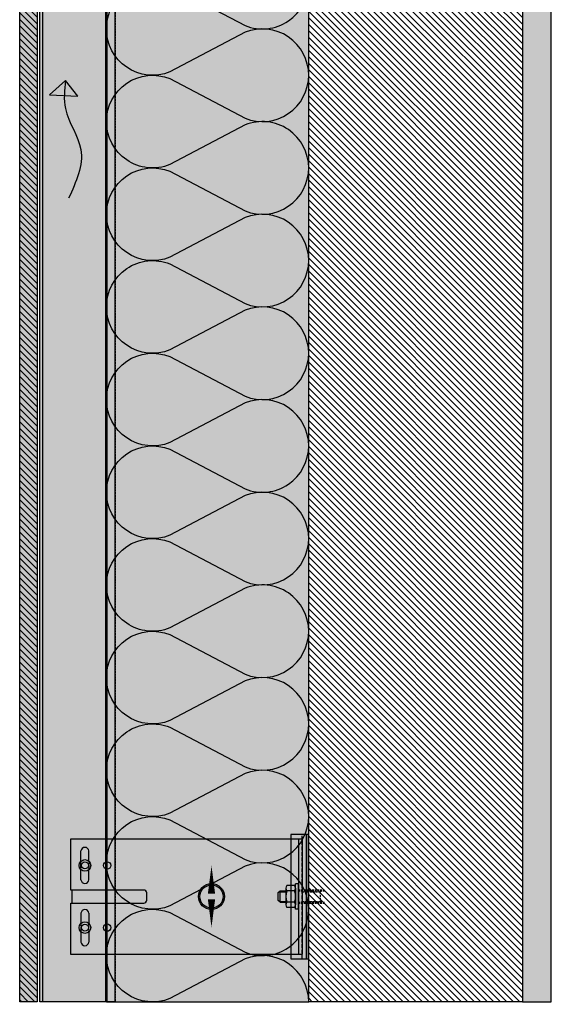
# Model space of a CAD drawing. Units: millimetres. Extents: x -2182 to 10797, y -10604 to -2342.
# Drawn here: x 4199 to 4567, y -10604 to -9924 of the extents above; entities that cross this region are included whole.
import ezdxf

# ---------------------------------------------------------------- set-up
doc = ezdxf.new("R2010")
doc.units = ezdxf.units.MM
doc.linetypes.add('NASCOSTA', pattern=[0.375, 0.25, -0.125])
for name, color, linetype in [('LPT.ISOLANTE', 5, 'Continuous'), ('LPT.PROFILI', 3, 'Continuous'), ('LPT.PROIEZIONI', 1, 'Continuous'), ('LPT.RIVESTIMENTI', 251, 'Continuous'), ('LPT.STAFFE', 1, 'Continuous'), ('LPT.VITERIE', 6, 'Continuous')]:
    doc.layers.add(name, color=color, linetype=linetype)
doc.layers.add('LPT.RETINI', color=7, linetype='Continuous', true_color=0xf4c9a4)

# ---------------------------------------------------------------- blocks, each defined once
blk = doc.blocks.new('*U55')
at = {"layer": 'LPT.ISOLANTE', "true_color": 0xd1d1d1}
h = blk.add_hatch(color=254, dxfattribs=at)
h.dxf.hatch_style = 1
h.paths.add_polyline_path([(0, 0), (0.375, 0), (0.375, -0.05), (0, -0.05)])
at = {"layer": 'LPT.ISOLANTE', "color": 5}
blk.add_lwpolyline([(0, 0), (0.375, 0), (0.375, -0.05), (0, -0.05)], close=True, dxfattribs=at)
at = {"layer": 'LPT.ISOLANTE'}
for points in [[(0, 0, -0.530795), (0.01062, -0.0157), (0.00082, -0.0343, 0.530795), (0.01144, -0.05, 0.530795), (0.02206, -0.0343), (0.01226, -0.0157, -0.530795), (0.02289, 0, -0.530795)], [(0.02289, 0, -0.530795), (0.03351, -0.0157), (0.02371, -0.0343, 0.530795), (0.03433, -0.05, 0.530795), (0.04495, -0.0343), (0.03515, -0.0157, -0.530795), (0.04577, 0, -0.530795)], [(0.04577, 0, -0.530795), (0.05639, -0.0157), (0.04659, -0.0343, 0.530795), (0.05721, -0.05, 0.530795), (0.06784, -0.0343), (0.05804, -0.0157, -0.530795), (0.06866, 0, -0.530795)], [(0.06866, 0, -0.530795), (0.07928, -0.0157), (0.06948, -0.0343, 0.530795), (0.0801, -0.05, 0.530795), (0.09072, -0.0343), (0.08092, -0.0157, -0.530795), (0.09154, 0, -0.530795)], [(0.09154, 0, -0.530795), (0.10217, -0.0157), (0.09236, -0.0343, 0.530795), (0.10299, -0.05, 0.530795), (0.11361, -0.0343), (0.10381, -0.0157, -0.530795), (0.11443, 0, -0.530795)], [(0.11443, 0, -0.530795), (0.12505, -0.0157), (0.11525, -0.0343, 0.530795), (0.12587, -0.05, 0.530795), (0.13649, -0.0343), (0.12669, -0.0157, -0.530795), (0.13732, 0, -0.530795)], [(0.13732, 0, -0.530795), (0.14794, -0.0157), (0.13814, -0.0343, 0.530795), (0.14876, -0.05, 0.530795), (0.15938, -0.0343), (0.14958, -0.0157, -0.530795), (0.1602, 0, -0.530795)], [(0.1602, 0, -0.530795), (0.17082, -0.0157), (0.16102, -0.0343, 0.530795), (0.17164, -0.05, 0.530795), (0.18227, -0.0343), (0.17247, -0.0157, -0.530795), (0.18309, 0, -0.530795)], [(0.18309, 0, -0.530795), (0.19371, -0.0157), (0.18391, -0.0343, 0.530795), (0.19453, -0.05, 0.530795), (0.20515, -0.0343), (0.19535, -0.0157, -0.530795), (0.20597, 0, -0.530795)], [(0.20597, 0, -0.530795), (0.2166, -0.0157), (0.20679, -0.0343, 0.530795), (0.21742, -0.05, 0.530795), (0.22804, -0.0343), (0.21824, -0.0157, -0.530795), (0.22886, 0, -0.530795)], [(0.22886, 0, -0.530795), (0.23948, -0.0157), (0.22968, -0.0343, 0.530795), (0.2403, -0.05, 0.530795), (0.25092, -0.0343), (0.24112, -0.0157, -0.530795), (0.25175, 0, -0.530795)], [(0.25175, 0, -0.530795), (0.26237, -0.0157), (0.25257, -0.0343, 0.530795), (0.26319, -0.05, 0.530795), (0.27381, -0.0343), (0.26401, -0.0157, -0.530795), (0.27463, 0, -0.530795)], [(0.27463, 0, -0.530795), (0.28525, -0.0157), (0.27545, -0.0343, 0.530795), (0.28607, -0.05, 0.530795), (0.2967, -0.0343), (0.2869, -0.0157, -0.530795), (0.29752, 0, -0.530795)], [(0.29752, 0, -0.530795), (0.30814, -0.0157), (0.29834, -0.0343, 0.530795), (0.30896, -0.05, 0.530795), (0.31958, -0.0343), (0.30978, -0.0157, -0.530795), (0.3204, 0, -0.530795)], [(0.3204, 0, -0.530795), (0.33103, -0.0157), (0.32122, -0.0343, 0.530795), (0.33185, -0.05, 0.530795), (0.34247, -0.0343), (0.33267, -0.0157, -0.530795), (0.34329, 0, -0.530795)], [(0.34329, 0, -0.530795), (0.35391, -0.0157), (0.34411, -0.0343, 0.530795), (0.35473, -0.05, 0.530795), (0.36535, -0.0343), (0.35555, -0.0157, -0.530795), (0.36618, 0, -0.530795)]]:
    blk.add_lwpolyline(points, format="xyb", dxfattribs=at)
blk = doc.blocks.new('*U34')
at = {"layer": 'LPT.PROFILI', "true_color": 0xfafafa}
h = blk.add_hatch(color=7, dxfattribs=at)
h.dxf.hatch_style = 1
h.paths.add_polyline_path([(0, 1250), (0, 2324.29), (-52, 2324.29), (-52, 1250)])
at = {"layer": 'LPT.PROFILI', "color": 3}
for points in [[(-52, 1250), (-52, 2324.29)], [(-52, 2324.29), (0, 2324.29)], [(0, 1250), (0, 2324.29)], [(-52, 1250), (0, 1250)]]:
    blk.add_lwpolyline(points, dxfattribs=at)
at = {"layer": 'LPT.PROFILI', "color": 3, "ltscale": 0.1}
blk.add_lwpolyline([(-2, 1250), (-2, 2324.29)], dxfattribs=at)
blk = doc.blocks.new('*U79')
at = {"layer": 'LPT.STAFFE', "true_color": 0xfafafa}
blk.add_hatch(color=7, dxfattribs=at).paths.add_polyline_path([(4.5, -159), (-4.5, -159), (-4.5, -160), (-40, -160), (-40, 0), (40, 0), (40, -160), (4.5, -160)])
at = {"layer": 'LPT.STAFFE'}
for p, q in [((-40, -2.5), (40, -2.5)), ((-3.85, -2.5), (6.15, -2.5)), ((2.5, -107.5), (-2.5, -107.5)), ((4.5, -159), (4.5, -109.5)), ((-24.4, -147.5), (-31.5, -147.5)), ((-11.5, -147.5), (-18.6, -147.5)), ((11.5, -147.5), (18.6, -147.5)), ((24.4, -147.5), (31.5, -147.5)), ((-24.4, -153), (-31.5, -153)), ((-11.5, -153), (-18.6, -153)), ((11.5, -153), (18.6, -153)), ((24.4, -153), (31.5, -153))]:
    blk.add_line(p, q, dxfattribs=at)
for points in [[(4.5, -159), (-4.5, -159), (-4.5, -160), (-40, -160), (-40, 0), (40, 0), (40, -160), (4.5, -160), (4.5, -159)], [(-4.5, -109.5), (-4.5, -159)]]:
    blk.add_lwpolyline(points, dxfattribs=at)
at = {"layer": 'LPT.STAFFE', "color": 8, "linetype": 'NASCOSTA', "ltscale": 3}
for points in [[(-24.4, -147.5), (-18.6, -147.5)], [(24.4, -147.5), (18.6, -147.5)], [(-18.6, -153), (-24.4, -153)], [(18.6, -153), (24.4, -153)]]:
    blk.add_lwpolyline(points, dxfattribs=at)
at = {"layer": 'LPT.STAFFE'}
for centre in [(-21.5, -134.95), (21.5, -134.95)]:
    blk.add_circle(centre, 2.55, dxfattribs=at)
for centre, radius, start, end in [((-2.5, -109.5), 2, 90, 180), ((2.5, -109.5), 2, 0, 90), ((-31.25, -150.25), 2.76, 95.19443, 264.80557), ((-11.75, -150.25), 2.76, 275.19443, 84.80557), ((11.75, -150.25), 2.76, 95.19443, 264.80557), ((31.25, -150.25), 2.76, 275.19443, 84.80557)]:
    blk.add_arc(centre, radius, start, end, dxfattribs=at)
at = {"layer": 'LPT.VITERIE'}
for centre, radius in [((-21.5, -150.25), 4), ((-21.5, -150.25), 2.42), ((21.5, -150.25), 4), ((21.5, -150.25), 2.42)]:
    blk.add_circle(centre, radius, dxfattribs=at)
blk = doc.blocks.new('A$C4AF46358')
at = {"layer": 'LPT.VITERIE', "true_color": 0xffffff}
h = blk.add_hatch(color=7, dxfattribs=at)
h.dxf.hatch_style = 1
h.paths.add_polyline_path([(12.67, 7.72), (4.67, 7.72), (6, 6.39), (11.33, 6.39)])
h.paths.add_polyline_path([(12, 11.72), (5.33, 11.72), (5.33, 7.72), (12, 7.72)])
h.paths.add_polyline_path([(12.67, 11.72), (12, 11.72), (12, 7.72), (12.67, 7.72)])
h.paths.add_polyline_path([(12.5, 12.38, -0.085423), (8.67, 11.72), (12, 11.72), (12.67, 11.72), (14.42, 11.72, -0.167286)])
h.paths.add_polyline_path([(16.33, 17.73, 0.344204), (12.5, 17.73), (12.5, 12.38, 0.344204), (16.33, 12.38)])
h.paths.add_polyline_path([(12.5, 17.73, 0.172102), (4.83, 17.73), (4.83, 12.38, 0.172102), (12.5, 12.38)])
h.paths.add_polyline_path([(4.83, 17.73, 0.344204), (1, 17.73), (1, 12.38, 0.344204), (4.83, 12.38)])
h.paths.add_polyline_path([(8.67, 18.39), (2.92, 18.39, -0.167286), (4.83, 17.73, -0.085423)])
h.paths.add_polyline_path([(17.33, 20.39), (0, 20.39), (0, 18.39), (17.33, 18.39)])
h.paths.add_polyline_path([(14.42, 18.39), (8.67, 18.39, -0.085423), (12.5, 17.73, -0.167286)])
h.paths.add_polyline_path([(5.33, 11.72), (4.67, 11.72), (4.67, 7.72), (5.33, 7.72)])
h.paths.add_polyline_path([(2.92, 11.72), (8.67, 11.72, -0.085423), (4.83, 12.38, -0.167286)])
at = {"layer": 'LPT.VITERIE', "color": 8, "linetype": 'NASCOSTA', "ltscale": 5}
for p, q in [((5.33, 35.55), (4.67, 36.22)), ((12.67, 35.55), (4.67, 35.55)), ((5.33, 22.89), (5.33, 35.55)), ((12.67, 36.22), (12, 35.55)), ((12, 22.89), (12, 35.55)), ((12.67, 20.39), (12.67, 38.78)), ((13.33, 20.39), (13.33, 38.78))]:
    blk.add_line(p, q, dxfattribs=at)
at = {"layer": 'LPT.VITERIE', "color": 6, "linetype": 'Continuous'}
for p, q in [((0, 20.39), (0, 18.39)), ((17.33, 20.39), (0, 20.39)), ((17.33, 18.39), (0, 18.39)), ((1, 17.73), (1, 12.38)), ((2.92, 18.39), (14.42, 18.39)), ((4.83, 17.73), (4.83, 12.38)), ((12.5, 17.73), (12.5, 12.38)), ((16.33, 17.73), (16.33, 12.38)), ((17.33, 20.39), (17.33, 18.39)), ((2.92, 11.72), (14.42, 11.72)), ((4.67, 7.72), (4.67, 11.72)), ((12.67, 7.72), (4.67, 7.72)), ((6, 6.39), (4.67, 7.72)), ((5.33, 7.72), (5.33, 11.72)), ((12.67, 7.72), (11.33, 6.39)), ((12, 7.72), (12, 11.72)), ((12.67, 7.72), (12.67, 11.72)), ((11.33, 6.39), (6, 6.39))]:
    blk.add_line(p, q, dxfattribs=at)
at = {"layer": 'LPT.VITERIE', "color": 8, "linetype": 'NASCOSTA', "ltscale": 5}
for points in [[(4, 20.39), (4, 38.78)], [(4.67, 20.39), (4.67, 38.78)], [(4, 22.89), (13.33, 22.89)]]:
    blk.add_lwpolyline(points, dxfattribs=at)
at = {"layer": 'LPT.VITERIE', "color": 6, "linetype": 'Continuous'}
for centre, radius, start, end in [((2.92, 15.27), 3.11, 52.01266, 127.98734), ((8.67, 6.92), 11.47, 70.46987, 109.53012), ((14.42, 15.27), 3.11, 52.01266, 127.98734), ((2.92, 14.84), 3.11, 232.01266, 307.98734), ((8.67, 23.19), 11.47, 250.46988, 289.53013), ((14.42, 14.84), 3.11, 232.01266, 307.98734)]:
    blk.add_arc(centre, radius, start, end, dxfattribs=at)
blk = doc.blocks.new('LPT.PUNTO MOBILE')
at = {"layer": 'LPT.STAFFE', "true_color": 0x04b421}
h = blk.add_hatch(color=104, dxfattribs=at)
edge = h.paths.add_edge_path(flags=17)
edge.add_arc((-1728.75, -8605.68), 8.03, 0, 360)
edge = h.paths.add_edge_path()
edge.add_arc((-1728.75, -8605.68), 8.97, 0, 360)
at = {"layer": 'LPT.STAFFE', "color": 104, "true_color": 0x04b421}
for points in [[(-1728.75, -8603.68, 5, 0, 0), (-1728.75, -8584.39, 0, 0, 0)], [(-1728.75, -8607.68, 5, 0, 0), (-1728.75, -8626.97, 0, 0, 0)]]:
    blk.add_lwpolyline(points, format="xyseb", dxfattribs=at)
for radius in [8.97, 8.03]:
    blk.add_circle((-1728.75, -8605.68), radius, dxfattribs=at)
blk = doc.blocks.new('LPT.TERMOSTOP PROSP 80')
at = {"layer": 'LPT.PROFILI', "true_color": 0xffffff}
h = blk.add_hatch(color=7, dxfattribs=at)
h.paths.add_polyline_path([(1071.05, -12861.98), (1081.88, -12861.98), (1081.88, -12775.98), (1071.05, -12775.98)])
h.paths.add_polyline_path([(1081.88, -12861.98), (1083.48, -12861.98), (1083.48, -12775.98), (1081.88, -12775.98)])
at = {"layer": 'LPT.STAFFE'}
blk.add_lwpolyline([(1071.05, -12861.98), (1081.88, -12861.98), (1081.88, -12775.98), (1071.05, -12775.98)], close=True, dxfattribs=at)
at = {"layer": 'LPT.STAFFE', "color": 8, "linetype": 'NASCOSTA', "ltscale": 10}
blk.add_lwpolyline([(1078.91, -12861.98), (1078.91, -12775.98)], dxfattribs=at)
at = {"layer": 'LPT.STAFFE', "color": 5}
blk.add_lwpolyline([(1081.88, -12861.98), (1083.48, -12861.98), (1083.48, -12775.98), (1081.88, -12775.98)], close=True, dxfattribs=at)
blk = doc.blocks.new('*U116')
at = {"layer": 'LPT.RETINI', "true_color": 0xc2bbb1}
h = blk.add_hatch(color=9, dxfattribs=at)
h.dxf.hatch_style = 1
h.paths.add_polyline_path([(0, 12), (1049, 12), (1049, 0), (0, 0)])
at = {"layer": 'LPT.RETINI'}
h = blk.add_hatch(dxfattribs=at)
h.set_pattern_fill('ANSI31', color=252)
h.set_pattern_definition([(45, (749, 0), (-2.245064, 2.245064), [])])
h.paths.add_polyline_path([(0, 12), (1049, 12), (1049, 0), (0, 0)])
at = {"layer": 'LPT.RIVESTIMENTI', "color": 1}
blk.add_lwpolyline([(0, 12), (1049, 12), (1049, 0), (0, 0)], close=True, dxfattribs=at)

msp = doc.modelspace()

# ---------------------------------------------------------------- hatches: boundary and pattern name
at = {"layer": 'LPT.PROIEZIONI'}
h = msp.add_hatch(dxfattribs=at)
h.set_pattern_fill('AR-CONC', color=251, scale=0.09, angle=180, style=0)
h.set_pattern_definition([(230, (9095.551, -10050.154), (-16.39662, 1.434518), [1.7145, -18.8595]), (175, (9095.551, -10050.154), (3.17191, -17.195116), [1.3716, -15.08765]), (280.45144, (9094.185, -10050.035), (-13.22471, -15.7606), [1.4571, -16.02812]), (226.1842, (9095.55, -10054.726), (-24.39711, 3.78381), [2.57175, -28.28925]), (276.63556, (9093.518, -10054.41), (-21.36637, -22.26835), [2.18565, -24.0422]), (171.18415, (9095.55, -10054.726), (-21.36637, -22.26835), [2.0574, -22.63138]), (201, (9093.265, -10053.583), (-13.645295, 9.203868), [1.7145, -18.8595]), (146, (9093.265, -10053.583), (-5.56218, -16.57692), [1.3716, -15.0876]), (251.45144, (9092.128, -10052.816), (-19.20748, -7.37305), [1.4571, -16.028094]), (217.5, (9095.551, -10050.1545), (-0.277974, -7.6099535), [0, -14.90472, 0, -15.3162, 0, -15.14475]), (187.5, (9095.551, -10050.1545), (-6.01377, -9.016252), [0, -8.73252, 0, -14.56182, 0, -5.77215]), (147.5, (9100.649, -10050.1545), (-12.2031536, 0.515587), [0, -5.715, 0, -17.8308, 0, -23.6601]), (137.5, (9102.935, -10050.154), (-13.331626, -2.288384), [0, -7.4295, 0, -11.84148, 0, -16.8021])])
h.paths.add_polyline_path([(4567.18, -10602.8), (4567.18, -9539.96), (4522.09, -9539.96), (4522.09, -9552.8), (4547.18, -9552.8), (4547.18, -10602.8)])
h = msp.add_hatch(dxfattribs=at)
h.set_pattern_fill('ANSI31', color=251, angle=270)
h.set_pattern_definition([(315, (4189.8958, -7979.749), (2.245064, 2.245064), [])])
h.paths.add_polyline_path([(4399.28, -9552.8), (4547.18, -9552.8), (4547.18, -10602.8), (4399.28, -10602.8)])
h = msp.add_hatch(color=251, dxfattribs=at)
edge = h.paths.add_edge_path()
edge.add_line((4219.86, -9975.52), (4231, -9965.62))
edge.add_spline(control_points=[(4231, -9965.62), (4230.63, -9969.09), (4230.26, -9972.57), (4229.95, -9976.03)], knot_values=[0, 0, 0, 0, 4.664577, 4.664577, 4.664577, 4.664577], degree=3, periodic=0)
edge.add_line((4229.95, -9976.03), (4219.86, -9975.52))
edge = h.paths.add_edge_path()
edge.add_spline(control_points=[(4229.95, -9976.03), (4230.26, -9972.57), (4230.63, -9969.09), (4231, -9965.62)], knot_values=[0, 0, 0, 0, 4.664577, 4.664577, 4.664577, 4.664577], degree=3, periodic=0)
edge.add_line((4231, -9965.62), (4239.45, -9976.51))
edge.add_line((4239.45, -9976.51), (4229.95, -9976.03))
at = {"layer": 'LPT.PROIEZIONI', "true_color": 0x0291e3}
h = msp.add_hatch(color=142, dxfattribs=at)
edge = h.paths.add_edge_path()
edge.add_line((4219.86, -9975.52), (4231, -9965.62))
edge.add_spline(control_points=[(4231, -9965.62), (4230.63, -9969.09), (4230.26, -9972.57), (4229.95, -9976.03)], knot_values=[0, 0, 0, 0, 4.664577, 4.664577, 4.664577, 4.664577], degree=3, periodic=0)
edge.add_line((4229.95, -9976.03), (4219.86, -9975.52))
edge = h.paths.add_edge_path()
edge.add_spline(control_points=[(4229.95, -9976.03), (4230.26, -9972.57), (4230.63, -9969.09), (4231, -9965.62)], knot_values=[0, 0, 0, 0, 4.664577, 4.664577, 4.664577, 4.664577], degree=3, periodic=0)
edge.add_line((4231, -9965.62), (4239.45, -9976.51))
edge.add_line((4239.45, -9976.51), (4229.95, -9976.03))

# ---------------------------------------------------------------- linework, layer by layer
at = {"layer": 'LPT.ISOLANTE', "linetype": 'NASCOSTA', "ltscale": 30, "const_width": 2}
msp.add_lwpolyline([(4259.28, -10602.8), (4259.28, -9552.8)], dxfattribs=at)
at = {"layer": 'LPT.PROIEZIONI'}
msp.add_lwpolyline([(4547.18, -9552.8), (4547.18, -10602.8), (4567.18, -10602.8), (4567.18, -9539.96), (4522.09, -9539.96), (4522.09, -9552.8), (4547.18, -9552.8)], dxfattribs=at)
at = {"layer": 'LPT.PROIEZIONI', "color": 8, "linetype": 'NASCOSTA', "ltscale": 5}
msp.add_lwpolyline([(4265.28, -9552.8), (4265.28, -10602.8)], dxfattribs=at)
at = {"layer": 'LPT.PROIEZIONI', "color": 1}
msp.add_lwpolyline([(4399.28, -9552.8), (4547.18, -9552.8), (4547.18, -10602.8), (4399.28, -10602.8)], close=True, dxfattribs=at)
at = {"layer": 'LPT.PROIEZIONI', "color": 142, "true_color": 0x0291e3}
msp.add_lwpolyline([(4239.45, -9976.51), (4231, -9965.62), (4219.86, -9975.52), (4239.45, -9976.51)], dxfattribs=at)
msp.add_spline([(4231, -9965.62), (4230.92, -9985.04), (4241.6, -10013.4), (4233.18, -10047.09)], degree=3, dxfattribs=at)

# ---------------------------------------------------------------- block references
at = {"layer": 'LPT.ISOLANTE', "xscale": -2800.000000002838, "yscale": 2800.000000002838, "zscale": 2800.000000002838, "rotation": 270}
msp.add_blockref('*U55', (4399.28, -10602.8), dxfattribs=at)
at = {"layer": 'LPT.PROFILI', "xscale": -1}
msp.add_blockref('*U34', (4213.28, -11852.8), dxfattribs=at)
at = {"layer": 'LPT.RIVESTIMENTI', "rotation": 270}
msp.add_blockref('*U116', (4199.28, -9553.8), dxfattribs=at)
at = {"layer": 'LPT.STAFFE', "rotation": 270}
msp.add_blockref('*U79', (4394.71, -10529.92), dxfattribs=at)
at = {"layer": 'LPT.STAFFE', "color": 3}
for name, p in [('LPT.TERMOSTOP PROSP 80', (3315.8, 2289.05)), ('LPT.PUNTO MOBILE', (6060.77, -1924.24))]:
    msp.add_blockref(name, p, dxfattribs=at)
at = {"layer": 'LPT.VITERIE', "rotation": 270}
msp.add_blockref('A$C4AF46358', (4371.82, -10521.25), dxfattribs=at)

doc.saveas('drawing.dxf')
